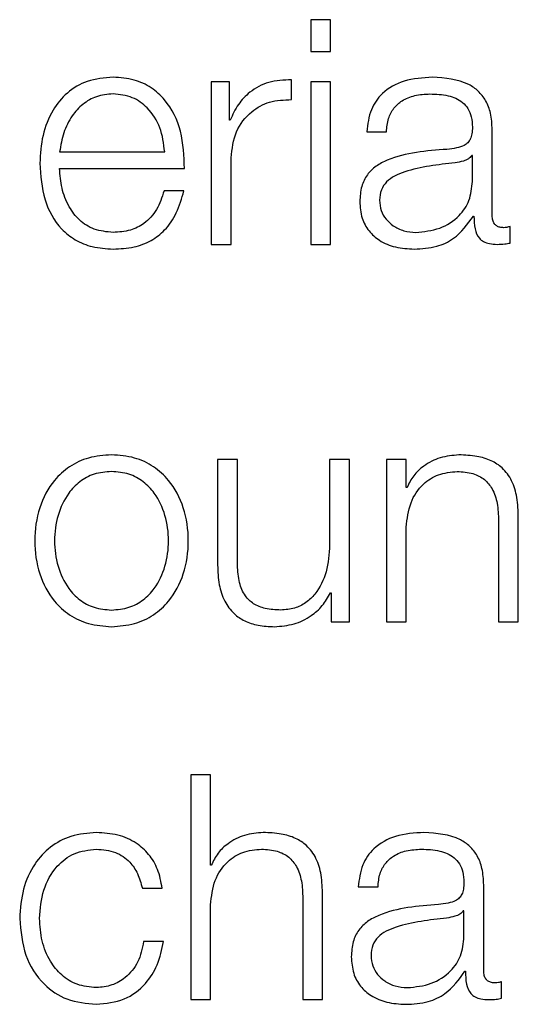
# Model space of a CAD drawing. Units: inches. Extents: x 0.1 to 10.8, y 0.2 to 8.4.
# Drawn here: x 3 to 3.1, y 5.5 to 5.5 of the extents above; entities that cross this region are included whole.
import ezdxf

# ---------------------------------------------------------------- set-up
doc = ezdxf.new("R2010")
doc.units = ezdxf.units.IN
doc.header["$MEASUREMENT"] = 0

msp = doc.modelspace()

# ---------------------------------------------------------------- linework, layer by layer
at = {"color": 7, "linetype": 'Continuous', "lineweight": 25}
for p, q in [((3.04931611, 5.48220582), (3.04931611, 5.48153877)), ((3.04973234, 5.48220582), (3.04931611, 5.48220582)), ((3.04973234, 5.48153877), (3.04973234, 5.48220582)), ((3.04931611, 5.48153877), (3.04973234, 5.48153877)), ((3.04722635, 5.48089649), (3.04722635, 5.47748448)), ((3.04760885, 5.48089649), (3.04722635, 5.48089649)), ((3.04760885, 5.48009704), (3.04760885, 5.48089649)), ((3.04891208, 5.4805269), (3.04891208, 5.48094278)), ((3.04973234, 5.48089649), (3.04931611, 5.48089649)), ((3.04931611, 5.48089649), (3.04931611, 5.47748448)), ((3.04973234, 5.47748448), (3.04973234, 5.48089649)), ((3.04762249, 5.48009704), (3.04760885, 5.48009704)), ((3.05049376, 5.47985125), (3.05090927, 5.47985125)), ((3.0531318, 5.4780855), (3.0531318, 5.47989789)), ((3.04403788, 5.4794282), (3.04624749, 5.4794282)), ((3.05271557, 5.4793489), (3.05270265, 5.4793489)), ((3.05271557, 5.47880637), (3.05271557, 5.4793489)), ((3.04764258, 5.47748448), (3.04764258, 5.47930333)), ((3.04403788, 5.47907835), (3.04666372, 5.47907835)), ((3.04665009, 5.47860794), (3.04623457, 5.47860794)), ((3.05273566, 5.47807904), (3.05274858, 5.47807904)), ((3.05350856, 5.47751103), (3.05350856, 5.47786052)), ((3.04722635, 5.47748448), (3.04764258, 5.47748448)), ((3.04931611, 5.47748448), (3.04973234, 5.47748448)), ((3.04777463, 5.47295976), (3.04735911, 5.47295976)), ((3.04735911, 5.47295976), (3.04735911, 5.47074406)), ((3.04777463, 5.4707376), (3.04777463, 5.47295976)), ((3.04971369, 5.47295976), (3.04971369, 5.47116746)), ((3.0501292, 5.47295976), (3.04971369, 5.47295976)), ((3.0501292, 5.46954775), (3.0501292, 5.47295976)), ((3.05091071, 5.47295976), (3.05091071, 5.46954775)), ((3.05132622, 5.47295976), (3.05091071, 5.47295976)), ((3.05132622, 5.47237202), (3.05132622, 5.47295976)), ((3.05133986, 5.47237202), (3.05132622, 5.47237202)), ((3.05326528, 5.47167734), (3.05326528, 5.46954775)), ((3.05368079, 5.46954775), (3.05368079, 5.47174373)), ((3.05132622, 5.46954775), (3.05132622, 5.47153848)), ((3.04973306, 5.47016205), (3.0497467, 5.47016205)), ((3.0497467, 5.47016205), (3.0497467, 5.46954775)), ((3.0497467, 5.46954775), (3.0501292, 5.46954775)), ((3.05091071, 5.46954775), (3.05132622, 5.46954775)), ((3.05326528, 5.46954775), (3.05368079, 5.46954775)), ((3.04721272, 5.46633273), (3.0467972, 5.46633273)), ((3.0467972, 5.46633273), (3.0467972, 5.46161103)), ((3.04721272, 5.4644353), (3.04721272, 5.46633273)), ((3.04722635, 5.4644353), (3.04721272, 5.4644353)), ((3.05295382, 5.46221241), (3.05295382, 5.46402516)), ((3.04577744, 5.46395232), (3.04619439, 5.46395232)), ((3.04956729, 5.46161103), (3.04956729, 5.463807)), ((3.05031507, 5.46397888), (3.0507313, 5.46397888)), ((3.04721272, 5.46161103), (3.04721272, 5.46360176)), ((3.04915106, 5.46374098), (3.04915106, 5.46161103)), ((3.05253759, 5.46347617), (3.05252468, 5.46347617)), ((3.05253759, 5.46293328), (3.05253759, 5.46347617)), ((3.04622094, 5.46283389), (3.04580399, 5.46283389)), ((3.05255769, 5.46220559), (3.05257061, 5.46220559)), ((3.05333058, 5.46163758), (3.05333058, 5.46198743)), ((3.0467972, 5.46161103), (3.04721272, 5.46161103)), ((3.04915106, 5.46161103), (3.04956729, 5.46161103))]:
    msp.add_line(p, q, dxfattribs=at)
for points, knots in [([(3.04516314, 5.48099552), (3.04497816, 5.48098041), (3.04463067, 5.48095201), (3.04418516, 5.48068792), (3.04386127, 5.4802887), (3.04365816, 5.47977358), (3.04363396, 5.47938667), (3.04362165, 5.47918994)], [0, 0, 0, 0, 0.20683162, 0.3885321, 0.5648828, 0.77875682, 1, 1, 1, 1]), ([(3.04666372, 5.47907835), (3.04665353, 5.47934271), (3.0466338, 5.47985416), (3.04634647, 5.48045011), (3.04596955, 5.4807914), (3.04559331, 5.48096629), (3.04531208, 5.4809854), (3.04516314, 5.48099552)], [0, 0, 0, 0, 0.28757949, 0.55637053, 0.69393669, 0.8379042, 1, 1, 1, 1]), ([(3.05187593, 5.48099552), (3.05167331, 5.48098348), (3.05129496, 5.48096099), (3.05082602, 5.48070663), (3.05055046, 5.48030581), (3.05051356, 5.48001), (3.05049376, 5.47985125)], [0, 0, 0, 0, 0.300322192, 0.560784524, 0.764293349, 1, 1, 1, 1]), ([(3.0531318, 5.47989789), (3.05312606, 5.48001293), (3.05311557, 5.48022305), (3.05301065, 5.48050257), (3.05284913, 5.48070958), (3.05249363, 5.48095562), (3.05214336, 5.48097824), (3.05187593, 5.48099552)], [0, 0, 0, 0, 0.180922497, 0.330451042, 0.462771559, 0.589820094, 1, 1, 1, 1]), ([(3.04891208, 5.48094278), (3.04874967, 5.48093611), (3.04843751, 5.4809233), (3.04805071, 5.48071488), (3.04777687, 5.48043018), (3.04767491, 5.48021016), (3.04762249, 5.48009704)], [0, 0, 0, 0, 0.29226807, 0.56175986, 0.77467848, 1, 1, 1, 1]), ([(3.04516314, 5.48064567), (3.04504398, 5.48063498), (3.04481466, 5.4806144), (3.04451538, 5.4804389), (3.04427821, 5.48017541), (3.04410597, 5.47983045), (3.04406079, 5.47956354), (3.04403788, 5.4794282)], [0, 0, 0, 0, 0.1951139, 0.37547454, 0.55543219, 0.77456527, 1, 1, 1, 1]), ([(3.04624749, 5.4794282), (3.04622612, 5.47960086), (3.04618436, 5.47993819), (3.04592786, 5.48034261), (3.04556845, 5.48060243), (3.04530152, 5.48063091), (3.04516314, 5.48064567)], [0, 0, 0, 0, 0.28675089, 0.56023325, 0.77202096, 1, 1, 1, 1]), ([(3.05090927, 5.47985125), (3.05091769, 5.47994576), (3.05093335, 5.48012163), (3.05105307, 5.48035171), (3.05124594, 5.48052347), (3.05151217, 5.48062923), (3.05171548, 5.48063999), (3.05182283, 5.48064567)], [0, 0, 0, 0, 0.20690841, 0.38503502, 0.5544972, 0.76478078, 1, 1, 1, 1]), ([(3.05182283, 5.48064567), (3.05195163, 5.4806411), (3.05219167, 5.48063258), (3.05247754, 5.48051391), (3.05263082, 5.48033769), (3.05270452, 5.48015537), (3.05271167, 5.48001866), (3.05271557, 5.47994418)], [0, 0, 0, 0, 0.29750579, 0.55445566, 0.68508572, 0.82843702, 1, 1, 1, 1]), ([(3.04764258, 5.47930333), (3.04766381, 5.47949228), (3.04770502, 5.47985908), (3.0480315, 5.48027446), (3.04845652, 5.48050865), (3.04875571, 5.48052064), (3.04891208, 5.4805269)], [0, 0, 0, 0, 0.28387409, 0.55107973, 0.76538333, 1, 1, 1, 1]), ([(3.05271557, 5.47994418), (3.052714, 5.47989733), (3.05271119, 5.47981331), (3.05267871, 5.47970076), (3.05262162, 5.47961654), (3.05252354, 5.47954705), (3.05237186, 5.479504), (3.05224853, 5.47948917), (3.05218021, 5.47948095)], [0, 0, 0, 0, 0.17260754, 0.30954073, 0.42650902, 0.5409259, 0.74570848, 1, 1, 1, 1]), ([(3.05218021, 5.47948095), (3.05174903, 5.47944918), (3.05122701, 5.47941072), (3.05068623, 5.47913742), (3.05049245, 5.47895019), (3.05036643, 5.47868912), (3.05035454, 5.47849093), (3.05034808, 5.47838332)], [0, 0, 0, 0, 0.5332554, 0.6456087, 0.7527761, 0.86576982, 1, 1, 1, 1]), ([(3.05270265, 5.4793489), (3.05268048, 5.47932368), (3.05263251, 5.4792691), (3.0525049, 5.47922607), (3.05240953, 5.47920782), (3.05235173, 5.47919676)], [0, 0, 0, 0, 0.25287016, 0.54716803, 1, 1, 1, 1]), ([(3.04362165, 5.47918994), (3.0436391, 5.47892986), (3.04367237, 5.47843402), (3.04397952, 5.4778691), (3.04436312, 5.47756311), (3.04473839, 5.47741021), (3.0450157, 5.4773938), (3.04516314, 5.47738508)], [0, 0, 0, 0, 0.29044419, 0.55373695, 0.69001992, 0.83517801, 1, 1, 1, 1]), ([(3.05235173, 5.47919676), (3.05199276, 5.47915771), (3.05155707, 5.47911031), (3.05108274, 5.47893077), (3.05090641, 5.47880805), (3.05078302, 5.47862781), (3.05077078, 5.47848504), (3.05076431, 5.47840951)], [0, 0, 0, 0, 0.55565311, 0.67440571, 0.7813915, 0.88434758, 1, 1, 1, 1]), ([(3.04516314, 5.47773493), (3.04502665, 5.47774736), (3.0447691, 5.4777708), (3.04444537, 5.47798122), (3.04421467, 5.47828547), (3.04406931, 5.47866147), (3.0440483, 5.47894015), (3.04403788, 5.47907835)], [0, 0, 0, 0, 0.20768634, 0.39190649, 0.57232858, 0.78790764, 1, 1, 1, 1]), ([(3.05152429, 5.47773493), (3.05169695, 5.4777518), (3.05203211, 5.47778454), (3.05243094, 5.47804396), (3.05267815, 5.47840464), (3.05270277, 5.47866902), (3.05271557, 5.47880637)], [0, 0, 0, 0, 0.28844955, 0.559945956, 0.771384972, 1, 1, 1, 1]), ([(3.04623457, 5.47860794), (3.04619049, 5.47847279), (3.04610549, 5.47821223), (3.0458446, 5.47792166), (3.04551526, 5.47775852), (3.04528566, 5.47774314), (3.04516314, 5.47773493)], [0, 0, 0, 0, 0.28199875, 0.54366616, 0.75647855, 1, 1, 1, 1]), ([(3.04516314, 5.47738508), (3.0453109, 5.4773925), (3.04558696, 5.47740635), (3.04596384, 5.47754595), (3.04627902, 5.4777893), (3.04652198, 5.47815259), (3.0466058, 5.47845051), (3.04665009, 5.47860794)], [0, 0, 0, 0, 0.209511388, 0.391430064, 0.561625116, 0.768361953, 1, 1, 1, 1]), ([(3.05034808, 5.47838332), (3.05035659, 5.47826589), (3.05037253, 5.47804593), (3.05052637, 5.47775823), (3.05077162, 5.47754318), (3.0511047, 5.47740768), (3.05135875, 5.47739283), (3.05149128, 5.47738508)], [0, 0, 0, 0, 0.20466557, 0.38336034, 0.55556572, 0.76814335, 1, 1, 1, 1]), ([(3.05076431, 5.47840951), (3.0507711, 5.47833602), (3.05078425, 5.47819373), (3.05089284, 5.47800746), (3.05105612, 5.4778596), (3.05127264, 5.47775571), (3.05143961, 5.47774192), (3.05152429, 5.47773493)], [0, 0, 0, 0, 0.19431045, 0.37622569, 0.55715955, 0.77540245, 1, 1, 1, 1]), ([(3.05149128, 5.47738508), (3.05165144, 5.47739289), (3.05194235, 5.47740707), (3.05240863, 5.47762644), (3.05261091, 5.47790639), (3.05273566, 5.47807904)], [0, 0, 0, 0, 0.31949046, 0.5803049, 1, 1, 1, 1]), ([(3.05274858, 5.47807904), (3.05274983, 5.47798899), (3.0527521, 5.47782646), (3.05282811, 5.47762959), (3.05295262, 5.47753362), (3.05308376, 5.47749047), (3.05318236, 5.47748662), (3.05323729, 5.47748448)], [0, 0, 0, 0, 0.30189356, 0.54490919, 0.67047877, 0.81643273, 1, 1, 1, 1]), ([(3.05337651, 5.47783432), (3.05334829, 5.4778358), (3.05329611, 5.47783853), (3.05322598, 5.47786713), (3.05317124, 5.47791796), (3.05313674, 5.47799416), (3.05313353, 5.47805352), (3.0531318, 5.4780855)], [0, 0, 0, 0, 0.21117543, 0.39041467, 0.55610052, 0.7608812, 1, 1, 1, 1]), ([(3.05350856, 5.47786052), (3.05348557, 5.47785289), (3.05344262, 5.47783863), (3.05339749, 5.47783569), (3.05337651, 5.47783432)], [0, 0, 0, 0, 0.53508652, 1, 1, 1, 1]), ([(3.05323729, 5.47748448), (3.05329024, 5.47748506), (3.05338151, 5.47748607), (3.05347099, 5.47750365), (3.05350856, 5.47751103)], [0, 0, 0, 0, 0.58018232, 1, 1, 1, 1]), ([(3.04512941, 5.47305916), (3.04496638, 5.47304757), (3.04465567, 5.4730255), (3.04423849, 5.47282923), (3.04385845, 5.47248528), (3.04357838, 5.47194325), (3.04348389, 5.47125372), (3.0435784, 5.47056425), (3.04385849, 5.47002247), (3.04423851, 5.46967862), (3.04465568, 5.46948237), (3.04496638, 5.4694603), (3.04512941, 5.46944872)], [0, 0, 0, 0, 0.08984567, 0.17122463, 0.24974597, 0.37024959, 0.50006001, 0.62979472, 0.75026371, 0.82877725, 0.91015441, 1, 1, 1, 1]), ([(3.04512941, 5.46944872), (3.04529255, 5.4694603), (3.04560341, 5.46948236), (3.04602079, 5.46967859), (3.04640096, 5.47002243), (3.04668114, 5.47056423), (3.04677565, 5.47125372), (3.04668116, 5.47194327), (3.046401, 5.47248531), (3.04602081, 5.47282925), (3.04560341, 5.47302551), (3.04529255, 5.47304758), (3.04512941, 5.47305916)], [0, 0, 0, 0, 0.08988052, 0.1712732, 0.2497858, 0.37023438, 0.49994, 0.62972133, 0.75020452, 0.82872492, 0.9101194, 1, 1, 1, 1]), ([(3.05243138, 5.47305916), (3.05229802, 5.47304702), (3.05203553, 5.47302315), (3.0517108, 5.47285315), (3.05146756, 5.47263394), (3.05138212, 5.4724587), (3.05133986, 5.47237202)], [0, 0, 0, 0, 0.29204692, 0.57481132, 0.78967152, 1, 1, 1, 1]), ([(3.05368079, 5.47174373), (3.05367603, 5.47188497), (3.05366714, 5.47214828), (3.05356272, 5.47251344), (3.05336906, 5.47278469), (3.05310533, 5.47295289), (3.05279131, 5.47304549), (3.05255875, 5.47305432), (3.05243138, 5.47305916)], [0, 0, 0, 0, 0.2020838, 0.37674199, 0.53654369, 0.66743075, 0.81786074, 1, 1, 1, 1]), ([(3.04512941, 5.47270931), (3.04500497, 5.47269903), (3.04476688, 5.47267938), (3.0444535, 5.47250784), (3.04417606, 5.47221823), (3.04397907, 5.47178714), (3.04390857, 5.47125357), (3.04397903, 5.47072006), (3.04417605, 5.4702891), (3.04445354, 5.46999974), (3.04476692, 5.46982844), (3.04500498, 5.46980882), (3.04512941, 5.46979857)], [0, 0, 0, 0, 0.08832185, 0.16898794, 0.24844933, 0.37161265, 0.50005496, 0.62850651, 0.75161328, 0.83103583, 0.91168102, 1, 1, 1, 1]), ([(3.04512941, 5.46979857), (3.04525394, 5.46980882), (3.04549216, 5.46982843), (3.04580577, 5.46999971), (3.04608341, 5.47028907), (3.04628051, 5.47072005), (3.04635097, 5.47125357), (3.04628047, 5.47178716), (3.0460834, 5.47221827), (3.0458058, 5.47250788), (3.0454922, 5.47267939), (3.04525395, 5.47269904), (3.04512941, 5.47270931)], [0, 0, 0, 0, 0.08836489, 0.16902974, 0.24845004, 0.37152978, 0.49994507, 0.62835111, 0.75148739, 0.83094652, 0.91163224, 1, 1, 1, 1]), ([(3.05132622, 5.47153848), (3.05134481, 5.47171441), (3.05138017, 5.47204903), (3.05164242, 5.47244317), (3.0520031, 5.47267357), (3.05226221, 5.47269704), (3.05239765, 5.47270931)], [0, 0, 0, 0, 0.29666126, 0.56423001, 0.77219558, 1, 1, 1, 1]), ([(3.05239765, 5.47270931), (3.05250933, 5.47270286), (3.05271188, 5.47269118), (3.05297508, 5.47255761), (3.05315597, 5.47233322), (3.05325254, 5.47202853), (3.05326085, 5.4717994), (3.05326528, 5.47167734)], [0, 0, 0, 0, 0.21567543, 0.39115876, 0.55519611, 0.76306608, 1, 1, 1, 1]), ([(3.04971369, 5.47116746), (3.049701, 5.47097728), (3.04967664, 5.47061211), (3.04947715, 5.47018885), (3.04922185, 5.46994476), (3.04897206, 5.46981983), (3.04878531, 5.46980588), (3.04868746, 5.46979857)], [0, 0, 0, 0, 0.29790003, 0.57199643, 0.70834875, 0.84720055, 1, 1, 1, 1]), ([(3.04735911, 5.47074406), (3.04736477, 5.47060574), (3.04737537, 5.47034656), (3.04748791, 5.46998902), (3.04768035, 5.46972404), (3.04793247, 5.4695569), (3.04822489, 5.46946316), (3.0484396, 5.46945378), (3.04855542, 5.46944872)], [0, 0, 0, 0, 0.20528711, 0.3846487, 0.54933071, 0.68143742, 0.82817288, 1, 1, 1, 1]), ([(3.04868746, 5.46979857), (3.04857763, 5.46980328), (3.04837915, 5.4698118), (3.04811361, 5.46991314), (3.04791443, 5.47010399), (3.04779845, 5.47039249), (3.04778306, 5.47061545), (3.04777463, 5.4707376)], [0, 0, 0, 0, 0.21878942, 0.39538565, 0.55463478, 0.7560056, 1, 1, 1, 1]), ([(3.04855542, 5.46944872), (3.04869425, 5.46945967), (3.04896666, 5.46948117), (3.0493104, 5.46965151), (3.0495734, 5.46988232), (3.04967927, 5.4700678), (3.04973306, 5.47016205)], [0, 0, 0, 0, 0.28588706, 0.56094793, 0.77688262, 1, 1, 1, 1]), ([(3.04481222, 5.46512243), (3.04463078, 5.46510805), (3.04428558, 5.46508068), (3.04383139, 5.4648351), (3.04347849, 5.46445068), (3.04324178, 5.46392779), (3.04321355, 5.46352505), (3.04319896, 5.46331686)], [0, 0, 0, 0, 0.19964026, 0.37982201, 0.55564369, 0.77029937, 1, 1, 1, 1]), ([(3.04619439, 5.46395232), (3.04616949, 5.46408704), (3.04612233, 5.46434218), (3.04592744, 5.4646711), (3.04564177, 5.46492613), (3.04525837, 5.465094), (3.04496484, 5.46511271), (3.04481222, 5.46512243)], [0, 0, 0, 0, 0.20421597, 0.38678308, 0.56125229, 0.77186894, 1, 1, 1, 1]), ([(3.04831788, 5.46512243), (3.04818442, 5.46511037), (3.04792189, 5.46508664), (3.047597, 5.46491692), (3.04735385, 5.46469754), (3.04726857, 5.46452213), (3.04722635, 5.4644353)], [0, 0, 0, 0, 0.2921826, 0.57474075, 0.78947555, 1, 1, 1, 1]), ([(3.04956729, 5.463807), (3.04956253, 5.46394824), (3.04955367, 5.46421154), (3.04944941, 5.4645767), (3.04925585, 5.46484798), (3.04899211, 5.46501619), (3.04867798, 5.46510877), (3.04844532, 5.4651176), (3.04831788, 5.46512243)], [0, 0, 0, 0, 0.20206336, 0.37668785, 0.53644426, 0.66731224, 0.81776768, 1, 1, 1, 1]), ([(3.05169724, 5.46512243), (3.05149476, 5.46511036), (3.05111658, 5.46508781), (3.05064793, 5.46483344), (3.05037222, 5.46443305), (3.05033502, 5.46413746), (3.05031507, 5.46397888)], [0, 0, 0, 0, 0.300266949, 0.560816996, 0.764386542, 1, 1, 1, 1]), ([(3.05295382, 5.46402516), (3.05294808, 5.46414016), (3.05293759, 5.4643502), (3.05283265, 5.46462964), (3.05267108, 5.46483659), (3.05231534, 5.4650826), (3.05196487, 5.46510519), (3.05169724, 5.46512243)], [0, 0, 0, 0, 0.180818996, 0.330274651, 0.462555093, 0.589598251, 1, 1, 1, 1]), ([(3.04361519, 5.46331686), (3.0436322, 5.46351883), (3.04366539, 5.46391285), (3.043933, 5.4643998), (3.04433969, 5.46472063), (3.04465023, 5.46475478), (3.04481222, 5.46477259)], [0, 0, 0, 0, 0.2876413, 0.56113784, 0.77109056, 1, 1, 1, 1]), ([(3.04481222, 5.46477259), (3.04494983, 5.46476143), (3.04520876, 5.46474043), (3.04551117, 5.46453002), (3.04569381, 5.46425521), (3.04574861, 5.46405672), (3.04577744, 5.46395232)], [0, 0, 0, 0, 0.29513266, 0.55530621, 0.76612441, 1, 1, 1, 1]), ([(3.04721272, 5.46360176), (3.04723127, 5.46377769), (3.04726656, 5.46411228), (3.04752876, 5.46450656), (3.04788981, 5.46473692), (3.0481492, 5.46476034), (3.04828487, 5.46477259)], [0, 0, 0, 0, 0.29651763, 0.56394645, 0.77192661, 1, 1, 1, 1]), ([(3.04828487, 5.46477259), (3.04839633, 5.46476614), (3.04859854, 5.46475444), (3.04886126, 5.46462083), (3.04904184, 5.46439652), (3.04913832, 5.46409199), (3.04914663, 5.46386297), (3.04915106, 5.46374098)], [0, 0, 0, 0, 0.215464892, 0.390878152, 0.554961986, 0.762951568, 1, 1, 1, 1]), ([(3.0507313, 5.46397888), (3.05073962, 5.46407323), (3.0507551, 5.46424888), (3.0508748, 5.46447869), (3.05106762, 5.4646503), (3.05133369, 5.46475609), (3.05153688, 5.46476689), (3.05164413, 5.46477259)], [0, 0, 0, 0, 0.20671395, 0.38480932, 0.55437324, 0.76479684, 1, 1, 1, 1]), ([(3.05164413, 5.46477259), (3.05177308, 5.46476802), (3.05201333, 5.46475951), (3.05229943, 5.46464092), (3.05245281, 5.46446475), (3.05252655, 5.46428253), (3.0525337, 5.46414589), (3.05253759, 5.46407145)], [0, 0, 0, 0, 0.29776459, 0.55476676, 0.68534402, 0.82859018, 1, 1, 1, 1]), ([(3.05253759, 5.46407145), (3.05253603, 5.46402464), (3.05253321, 5.4639407), (3.05250072, 5.46382823), (3.05244357, 5.46374408), (3.05234538, 5.46367464), (3.05219348, 5.46363163), (3.05206996, 5.46361679), (3.05200152, 5.46360858)], [0, 0, 0, 0, 0.172372185, 0.309139822, 0.426018769, 0.540429051, 0.745361625, 1, 1, 1, 1]), ([(3.05200152, 5.46360858), (3.05157053, 5.46357678), (3.05104868, 5.46353829), (3.05050818, 5.46326477), (3.05031443, 5.46307732), (3.05018845, 5.46281599), (3.05017656, 5.4626176), (3.0501701, 5.46250987)], [0, 0, 0, 0, 0.53297912, 0.64533303, 0.75254301, 0.86562955, 1, 1, 1, 1]), ([(3.05252468, 5.46347617), (3.05250252, 5.46345086), (3.05245459, 5.46339614), (3.05232692, 5.46335294), (3.05223155, 5.46333449), (3.05217375, 5.46332331)], [0, 0, 0, 0, 0.253093735, 0.54732782, 1, 1, 1, 1]), ([(3.04319896, 5.46331686), (3.04322187, 5.46305397), (3.04326593, 5.46254819), (3.0436474, 5.46193922), (3.04419706, 5.46156941), (3.04460015, 5.46153179), (3.04481222, 5.46151199)], [0, 0, 0, 0, 0.28959254, 0.55716931, 0.76703037, 1, 1, 1, 1]), ([(3.04481222, 5.46186184), (3.0446737, 5.46187465), (3.04440871, 5.46189914), (3.04406924, 5.462113), (3.04381459, 5.46243188), (3.04364705, 5.4628452), (3.04362594, 5.46315784), (3.04361519, 5.46331686)], [0, 0, 0, 0, 0.19629468, 0.37552623, 0.55432804, 0.77332265, 1, 1, 1, 1]), ([(3.05217375, 5.46332331), (3.05181458, 5.46328432), (3.05137868, 5.463237), (3.0509041, 5.46305757), (3.05072774, 5.46293492), (3.05060433, 5.4627547), (3.05059209, 5.46261195), (3.05058562, 5.46253642)], [0, 0, 0, 0, 0.55579711, 0.67452762, 0.78147643, 0.88438833, 1, 1, 1, 1]), ([(3.04580399, 5.46283389), (3.0457743, 5.4626842), (3.04571714, 5.46239603), (3.04545418, 5.46207987), (3.04514053, 5.46189414), (3.04492255, 5.4618727), (3.04481222, 5.46186184)], [0, 0, 0, 0, 0.29721048, 0.57218387, 0.78346329, 1, 1, 1, 1]), ([(3.04481222, 5.46151199), (3.0450121, 5.46153206), (3.04539928, 5.46157092), (3.04584665, 5.46190804), (3.04612105, 5.4623468), (3.04618648, 5.46266584), (3.04622094, 5.46283389)], [0, 0, 0, 0, 0.27986486, 0.54208391, 0.75881523, 1, 1, 1, 1]), ([(3.05134631, 5.46186184), (3.05151897, 5.46187869), (3.05185411, 5.46191139), (3.05225299, 5.46217072), (3.0525002, 5.46253146), (3.05252481, 5.46279588), (3.05253759, 5.46293328)], [0, 0, 0, 0, 0.288429404, 0.559885785, 0.771316587, 1, 1, 1, 1]), ([(3.0501701, 5.46250987), (3.05017861, 5.46239245), (3.05019455, 5.46217253), (3.0503484, 5.46188489), (3.05059367, 5.46166994), (3.05092675, 5.46153457), (3.05118077, 5.46151973), (3.0513133, 5.46151199)], [0, 0, 0, 0, 0.20467215, 0.383348, 0.55553637, 0.76811738, 1, 1, 1, 1]), ([(3.05058562, 5.46253642), (3.05059241, 5.46246293), (3.05060556, 5.46232064), (3.05071419, 5.46213435), (3.05087759, 5.46198648), (3.05109435, 5.4618826), (3.05126151, 5.46186883), (3.05134631, 5.46186184)], [0, 0, 0, 0, 0.19419932, 0.37602403, 0.55691164, 0.77520094, 1, 1, 1, 1]), ([(3.0513133, 5.46151199), (3.05147335, 5.4615198), (3.05176415, 5.46153399), (3.05223044, 5.4617531), (3.05243285, 5.46203298), (3.05255769, 5.46220559)], [0, 0, 0, 0, 0.31933366, 0.58020056, 1, 1, 1, 1]), ([(3.05257061, 5.46220559), (3.05257184, 5.46211561), (3.05257406, 5.46195315), (3.05264985, 5.46175626), (3.05277435, 5.46166021), (3.0529056, 5.46161703), (3.05300431, 5.46161318), (3.05305932, 5.46161103)], [0, 0, 0, 0, 0.30166124, 0.54459653, 0.67016576, 0.81620377, 1, 1, 1, 1]), ([(3.05319854, 5.46196088), (3.05317032, 5.46196235), (3.05311814, 5.46196508), (3.053048, 5.46199371), (3.05299325, 5.4620446), (3.05295876, 5.46212092), (3.05295555, 5.46218037), (3.05295382, 5.46221241)], [0, 0, 0, 0, 0.21100651, 0.39011771, 0.55574615, 0.760605, 1, 1, 1, 1]), ([(3.05333058, 5.46198743), (3.05330761, 5.46197967), (3.05326469, 5.46196517), (3.05321952, 5.46196224), (3.05319854, 5.46196088)], [0, 0, 0, 0, 0.53538296, 1, 1, 1, 1]), ([(3.05305932, 5.46161103), (3.05311226, 5.4616117), (3.05320352, 5.46161285), (3.05329302, 5.46163027), (3.05333058, 5.46163758)], [0, 0, 0, 0, 0.58024571, 1, 1, 1, 1])]:
    msp.add_open_spline(points, degree=3, knots=knots, dxfattribs=at)

doc.saveas('drawing.dxf')
